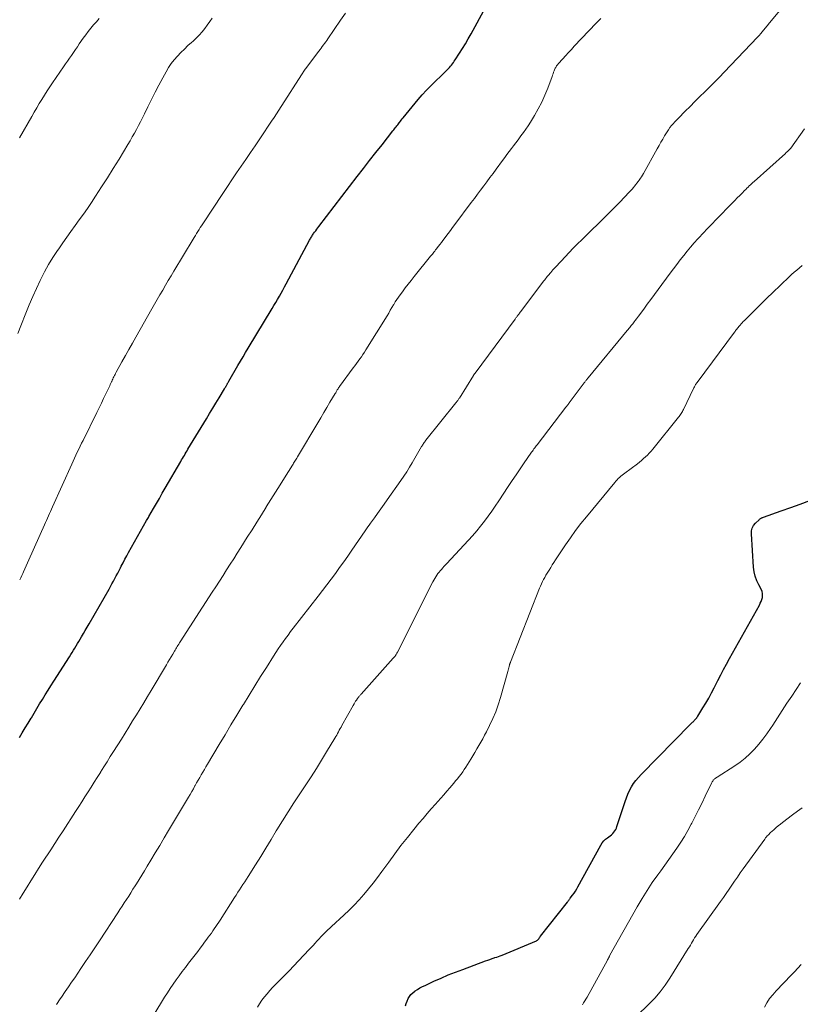
# Model space of a CAD drawing. Units: feet. Extents: x 2035000 to 2040000, y 555000 to 560000.
# Drawn here: x 2036018 to 2036158, y 557128 to 557304 of the extents above; entities that cross this region are included whole.
import ezdxf

# ---------------------------------------------------------------- set-up
doc = ezdxf.new("R2010")
doc.units = ezdxf.units.FT
doc.header["$LTSCALE"] = 100
doc.header["$MEASUREMENT"] = 0
doc.layers.add('CONTOUR INDEX', color=32, linetype='Continuous', lineweight=25)
doc.layers.add('CONTOUR INTERMEDIATE', color=40, linetype='Continuous', lineweight=15)

msp = doc.modelspace()

# ---------------------------------------------------------------- linework, layer by layer
at = {"layer": 'CONTOUR INDEX', "flags": 128}
for points, elevation in [([(2036018.34, 557175.59), (2036018.86, 557176.46), (2036019.39, 557177.32), (2036019.91, 557178.19), (2036020.43, 557179.06), (2036020.49, 557179.15), (2036020.98, 557179.97), (2036021.47, 557180.79), (2036021.97, 557181.61), (2036022.47, 557182.43), (2036022.97, 557183.24), (2036023.48, 557184.05), (2036023.99, 557184.86), (2036024.5, 557185.67), (2036027.29, 557190.05), (2036027.54, 557190.44), (2036027.79, 557190.83), (2036028.03, 557191.22), (2036028.27, 557191.61), (2036028.51, 557192.01), (2036028.75, 557192.4), (2036028.98, 557192.8), (2036029.22, 557193.2), (2036029.44, 557193.59), (2036029.79, 557194.18), (2036030.13, 557194.77), (2036030.47, 557195.37), (2036030.82, 557195.96), (2036034.38, 557202.12), (2036034.65, 557202.59), (2036034.91, 557203.07), (2036035.17, 557203.55), (2036035.43, 557204.03), (2036035.68, 557204.52), (2036035.93, 557205), (2036036.18, 557205.49), (2036036.43, 557205.97), (2036036.57, 557206.25), (2036036.89, 557206.87), (2036037.22, 557207.48), (2036037.55, 557208.1), (2036037.89, 557208.71), (2036041.11, 557214.4), (2036041.21, 557214.58), (2036041.31, 557214.76), (2036041.42, 557214.94), (2036041.52, 557215.12), (2036042.35, 557216.56), (2036042.87, 557217.47), (2036043.39, 557218.37), (2036043.91, 557219.27), (2036044.44, 557220.17), (2036047.21, 557224.95), (2036047.37, 557225.23), (2036047.53, 557225.5), (2036047.7, 557225.78), (2036047.86, 557226.05), (2036048.02, 557226.33), (2036048.18, 557226.6), (2036048.35, 557226.87), (2036048.51, 557227.15), (2036051.81, 557232.61), (2036052.37, 557233.55), (2036052.93, 557234.48), (2036053.5, 557235.41), (2036054.06, 557236.34), (2036055.02, 557237.94), (2036055.1, 557238.07), (2036055.18, 557238.2), (2036055.26, 557238.34), (2036055.34, 557238.47), (2036055.38, 557238.54), (2036055.43, 557238.64), (2036055.49, 557238.73), (2036055.54, 557238.83), (2036055.6, 557238.92), (2036055.65, 557239.02), (2036055.7, 557239.11), (2036055.76, 557239.21), (2036055.81, 557239.3), (2036057.43, 557242.11), (2036057.89, 557242.9), (2036058.35, 557243.68), (2036058.81, 557244.46), (2036059.28, 557245.23), (2036063.56, 557252.3), (2036063.89, 557252.84), (2036064.22, 557253.39), (2036064.54, 557253.94), (2036064.86, 557254.5), (2036065.18, 557255.05), (2036065.49, 557255.61), (2036065.8, 557256.17), (2036066.1, 557256.73), (2036070.27, 557264.55), (2036070.36, 557264.7), (2036070.44, 557264.85), (2036070.53, 557265), (2036070.61, 557265.15), (2036070.7, 557265.3), (2036070.8, 557265.45), (2036070.89, 557265.59), (2036070.99, 557265.74), (2036071.16, 557265.97), (2036071.35, 557266.23), (2036071.53, 557266.49), (2036071.72, 557266.74), (2036071.92, 557267), (2036078.79, 557275.92), (2036079.89, 557277.35), (2036081, 557278.77), (2036082.11, 557280.18), (2036083.22, 557281.6), (2036085.17, 557284.06), (2036085.31, 557284.24), (2036085.45, 557284.42), (2036085.59, 557284.61), (2036085.74, 557284.79), (2036085.88, 557284.97), (2036086.02, 557285.15), (2036086.16, 557285.33), (2036086.29, 557285.52), (2036086.34, 557285.58), (2036086.5, 557285.8), (2036086.67, 557286.01), (2036086.84, 557286.22), (2036087.01, 557286.43), (2036089.7, 557289.7), (2036090.42, 557290.54), (2036091.16, 557291.36), (2036091.93, 557292.15), (2036092.72, 557292.92), (2036093.84, 557293.99), (2036094.08, 557294.22), (2036094.32, 557294.45), (2036094.56, 557294.68), (2036094.8, 557294.92), (2036094.86, 557294.98), (2036095.06, 557295.19), (2036095.26, 557295.4), (2036095.45, 557295.62), (2036095.63, 557295.84), (2036095.81, 557296.07), (2036095.98, 557296.31), (2036096.15, 557296.54), (2036096.31, 557296.78), (2036097.09, 557297.97), (2036097.62, 557298.81), (2036098.15, 557299.66), (2036098.65, 557300.53), (2036099.14, 557301.4), (2036103.95, 557310.22)], 840), ([(2036087.4, 557127.64), (2036087.52, 557128.08), (2036087.69, 557128.5), (2036087.88, 557128.92), (2036088.12, 557129.3), (2036088.39, 557129.66), (2036088.71, 557129.97), (2036089.07, 557130.25), (2036089.15, 557130.3), (2036089.57, 557130.58), (2036090.01, 557130.83), (2036090.45, 557131.07), (2036090.91, 557131.29), (2036092.51, 557132.03), (2036093.79, 557132.6), (2036095.06, 557133.15), (2036096.36, 557133.67), (2036097.66, 557134.16), (2036101.75, 557135.67), (2036102.13, 557135.81), (2036102.52, 557135.95), (2036102.9, 557136.08), (2036103.29, 557136.21), (2036103.42, 557136.25), (2036103.74, 557136.36), (2036104.06, 557136.47), (2036104.38, 557136.6), (2036104.69, 557136.72), (2036110.85, 557139.26), (2036110.94, 557139.31), (2036111.03, 557139.37), (2036111.11, 557139.44), (2036111.18, 557139.52), (2036111.21, 557139.57), (2036111.26, 557139.63), (2036111.31, 557139.7), (2036111.35, 557139.76), (2036111.39, 557139.83), (2036111.43, 557139.9), (2036111.48, 557139.96), (2036111.52, 557140.03), (2036111.57, 557140.09), (2036116.39, 557146.2), (2036116.45, 557146.29), (2036116.52, 557146.37), (2036116.58, 557146.45), (2036116.65, 557146.53), (2036116.71, 557146.61), (2036116.78, 557146.69), (2036116.84, 557146.77), (2036116.9, 557146.86), (2036117.31, 557147.41), (2036117.57, 557147.78), (2036117.82, 557148.15), (2036118.05, 557148.53), (2036118.27, 557148.92), (2036122.36, 557156.39), (2036122.61, 557156.76), (2036122.88, 557157.11), (2036123.2, 557157.41), (2036123.56, 557157.69), (2036123.81, 557157.86), (2036124.05, 557158.04), (2036124.28, 557158.23), (2036124.49, 557158.44), (2036124.69, 557158.66), (2036124.86, 557158.91), (2036125.02, 557159.16), (2036125.15, 557159.43), (2036125.25, 557159.71), (2036126.69, 557164.17), (2036126.93, 557164.84), (2036127.2, 557165.5), (2036127.51, 557166.14), (2036127.84, 557166.77), (2036128.22, 557167.37), (2036128.63, 557167.95), (2036129.08, 557168.49), (2036129.56, 557169.02), (2036138.43, 557178.01), (2036138.53, 557178.12), (2036138.64, 557178.22), (2036138.75, 557178.33), (2036138.86, 557178.43), (2036138.97, 557178.54), (2036139.08, 557178.65), (2036139.18, 557178.76), (2036139.28, 557178.87), (2036139.3, 557178.89), (2036139.41, 557179.02), (2036139.52, 557179.15), (2036139.61, 557179.28), (2036139.7, 557179.42), (2036140.63, 557180.89), (2036141.17, 557181.78), (2036141.69, 557182.67), (2036142.18, 557183.58), (2036142.66, 557184.5), (2036143.32, 557185.83), (2036143.81, 557186.81), (2036144.32, 557187.78), (2036144.83, 557188.75), (2036145.36, 557189.71), (2036150.72, 557199.29), (2036150.89, 557199.62), (2036151.04, 557199.95), (2036151.16, 557200.3), (2036151.26, 557200.66), (2036151.31, 557201.01), (2036151.31, 557201.36), (2036151.22, 557201.7), (2036151.09, 557202.03), (2036150.62, 557202.88), (2036150.27, 557203.65), (2036149.98, 557204.44), (2036149.8, 557205.26), (2036149.69, 557206.09), (2036149.3, 557212), (2036149.34, 557212.54), (2036149.46, 557213.04), (2036149.7, 557213.5), (2036150.03, 557213.92), (2036150.68, 557214.55), (2036150.76, 557214.63), (2036150.85, 557214.7), (2036150.94, 557214.76), (2036151.04, 557214.82), (2036151.14, 557214.87), (2036151.24, 557214.92), (2036151.34, 557214.96), (2036151.44, 557215), (2036154.64, 557216.13), (2036156.34, 557216.74), (2036158.04, 557217.36), (2036159.73, 557218)], 860)]:
    msp.add_lwpolyline(points, dxfattribs=dict(at, elevation=elevation))
at = {"layer": 'CONTOUR INTERMEDIATE', "flags": 128}
for points, elevation in [([(2036018.4, 557203.79), (2036018.6, 557204.18), (2036018.79, 557204.56), (2036018.97, 557204.95), (2036019.1, 557205.23), (2036019.34, 557205.76), (2036019.58, 557206.3), (2036019.82, 557206.83), (2036020.06, 557207.36), (2036022.82, 557213.63), (2036023, 557214.04), (2036023.17, 557214.44), (2036023.35, 557214.84), (2036023.53, 557215.24), (2036023.71, 557215.64), (2036023.89, 557216.04), (2036024.07, 557216.44), (2036024.25, 557216.84), (2036027.72, 557224.5), (2036027.96, 557225.03), (2036028.21, 557225.57), (2036028.45, 557226.1), (2036028.7, 557226.63), (2036028.96, 557227.16), (2036029.21, 557227.68), (2036029.47, 557228.21), (2036029.73, 557228.74), (2036032.19, 557233.71), (2036032.6, 557234.54), (2036033.01, 557235.37), (2036033.41, 557236.21), (2036033.81, 557237.04), (2036034.38, 557238.23), (2036034.5, 557238.47), (2036034.61, 557238.71), (2036034.72, 557238.95), (2036034.83, 557239.2), (2036034.86, 557239.27), (2036034.96, 557239.48), (2036035.06, 557239.69), (2036035.15, 557239.9), (2036035.25, 557240.1), (2036035.35, 557240.31), (2036035.46, 557240.52), (2036035.57, 557240.72), (2036035.68, 557240.92), (2036036.7, 557242.78), (2036037.32, 557243.89), (2036037.94, 557245), (2036038.56, 557246.11), (2036039.19, 557247.22), (2036042.04, 557252.24), (2036042.53, 557253.09), (2036043.01, 557253.94), (2036043.5, 557254.78), (2036044, 557255.62), (2036044.49, 557256.46), (2036044.99, 557257.3), (2036045.49, 557258.14), (2036045.99, 557258.98), (2036049.41, 557264.69), (2036049.62, 557265.04), (2036049.83, 557265.39), (2036050.05, 557265.74), (2036050.26, 557266.09), (2036050.48, 557266.43), (2036050.69, 557266.78), (2036050.92, 557267.12), (2036051.14, 557267.46), (2036054.73, 557272.87), (2036055.55, 557274.1), (2036056.37, 557275.33), (2036057.2, 557276.55), (2036058.04, 557277.76), (2036058.87, 557278.98), (2036059.7, 557280.2), (2036060.53, 557281.43), (2036061.36, 557282.65), (2036063.59, 557285.99), (2036063.81, 557286.31), (2036064.02, 557286.64), (2036064.24, 557286.97), (2036064.45, 557287.29), (2036064.66, 557287.62), (2036064.87, 557287.95), (2036065.08, 557288.28), (2036065.29, 557288.61), (2036068.81, 557294.1), (2036068.92, 557294.27), (2036069.03, 557294.44), (2036069.14, 557294.6), (2036069.26, 557294.76), (2036069.37, 557294.93), (2036069.49, 557295.09), (2036069.61, 557295.25), (2036069.73, 557295.41), (2036071.93, 557298.33), (2036072.13, 557298.61), (2036072.34, 557298.88), (2036072.54, 557299.15), (2036072.74, 557299.43), (2036072.94, 557299.7), (2036073.14, 557299.98), (2036073.33, 557300.25), (2036073.53, 557300.53), (2036075.82, 557303.84), (2036076.7, 557305.1)], 836), ([(2036025, 557127.9), (2036025.21, 557128.22), (2036025.43, 557128.54), (2036025.65, 557128.86), (2036025.86, 557129.18), (2036026.55, 557130.19), (2036027.12, 557131.01), (2036027.68, 557131.84), (2036028.24, 557132.66), (2036028.8, 557133.49), (2036029.35, 557134.3), (2036030.18, 557135.54), (2036031.01, 557136.77), (2036031.83, 557138.01), (2036032.65, 557139.25), (2036035.94, 557144.24), (2036036.33, 557144.84), (2036036.73, 557145.45), (2036037.12, 557146.05), (2036037.51, 557146.65), (2036037.9, 557147.26), (2036038.29, 557147.86), (2036038.67, 557148.47), (2036039.05, 557149.08), (2036039.27, 557149.43), (2036039.76, 557150.22), (2036040.25, 557151.01), (2036040.73, 557151.8), (2036041.21, 557152.6), (2036041.85, 557153.67), (2036042.65, 557155), (2036043.45, 557156.33), (2036044.24, 557157.67), (2036045.04, 557159), (2036048.58, 557164.94), (2036048.88, 557165.44), (2036049.17, 557165.95), (2036049.47, 557166.46), (2036049.76, 557166.96), (2036049.78, 557167.01), (2036050.06, 557167.5), (2036050.33, 557167.98), (2036050.61, 557168.46), (2036050.88, 557168.95), (2036051.16, 557169.43), (2036051.44, 557169.91), (2036051.72, 557170.39), (2036052, 557170.87), (2036054.09, 557174.37), (2036055.14, 557176.12), (2036056.19, 557177.87), (2036057.25, 557179.62), (2036058.32, 557181.37), (2036058.42, 557181.52), (2036059.44, 557183.18), (2036060.47, 557184.84), (2036061.5, 557186.5), (2036062.54, 557188.15), (2036063.81, 557190.16), (2036064.22, 557190.8), (2036064.64, 557191.44), (2036065.07, 557192.07), (2036065.51, 557192.7), (2036065.95, 557193.32), (2036066.4, 557193.93), (2036066.86, 557194.54), (2036067.33, 557195.15), (2036071.81, 557200.91), (2036072.59, 557201.91), (2036073.36, 557202.92), (2036074.12, 557203.94), (2036074.87, 557204.96), (2036075.62, 557205.99), (2036076.36, 557207.02), (2036077.09, 557208.06), (2036077.81, 557209.1), (2036080.21, 557212.57), (2036080.45, 557212.92), (2036080.69, 557213.26), (2036080.94, 557213.6), (2036081.18, 557213.94), (2036081.85, 557214.88), (2036082.43, 557215.69), (2036083.01, 557216.5), (2036083.58, 557217.31), (2036084.16, 557218.13), (2036086.59, 557221.59), (2036087.11, 557222.36), (2036087.63, 557223.14), (2036088.12, 557223.93), (2036088.6, 557224.73), (2036090.29, 557227.62), (2036090.38, 557227.77), (2036090.47, 557227.91), (2036090.56, 557228.06), (2036090.65, 557228.2), (2036090.75, 557228.35), (2036090.85, 557228.49), (2036090.95, 557228.62), (2036091.06, 557228.76), (2036096.45, 557235.46), (2036096.53, 557235.57), (2036096.61, 557235.67), (2036096.69, 557235.77), (2036096.76, 557235.88), (2036096.84, 557235.98), (2036096.91, 557236.09), (2036096.98, 557236.2), (2036097.05, 557236.31), (2036099.57, 557240.33), (2036099.61, 557240.39), (2036099.64, 557240.45), (2036099.68, 557240.5), (2036099.71, 557240.56), (2036099.75, 557240.61), (2036099.79, 557240.66), (2036099.83, 557240.72), (2036099.86, 557240.77), (2036107.01, 557250.41), (2036107.09, 557250.52), (2036107.17, 557250.62), (2036107.25, 557250.73), (2036107.33, 557250.84), (2036107.42, 557250.95), (2036107.5, 557251.06), (2036107.58, 557251.16), (2036107.66, 557251.27), (2036107.73, 557251.36), (2036107.84, 557251.51), (2036107.96, 557251.66), (2036108.07, 557251.81), (2036108.19, 557251.96), (2036112.18, 557257.27), (2036112.33, 557257.46), (2036112.48, 557257.65), (2036112.63, 557257.84), (2036112.78, 557258.03), (2036112.94, 557258.21), (2036113.1, 557258.4), (2036113.26, 557258.58), (2036113.42, 557258.77), (2036113.8, 557259.21), (2036114.16, 557259.61), (2036114.52, 557260.01), (2036114.88, 557260.41), (2036115.24, 557260.8), (2036115.96, 557261.57), (2036116.69, 557262.35), (2036117.43, 557263.11), (2036118.18, 557263.87), (2036118.94, 557264.62), (2036123.64, 557269.2), (2036124.38, 557269.93), (2036125.11, 557270.66), (2036125.83, 557271.41), (2036126.55, 557272.16), (2036127.5, 557273.17), (2036127.73, 557273.42), (2036127.96, 557273.68), (2036128.19, 557273.94), (2036128.41, 557274.2), (2036128.62, 557274.47), (2036128.83, 557274.74), (2036129.04, 557275.01), (2036129.24, 557275.29), (2036129.45, 557275.59), (2036129.64, 557275.88), (2036129.83, 557276.18), (2036130, 557276.48), (2036132.45, 557280.88), (2036132.78, 557281.45), (2036133.1, 557282.03), (2036133.43, 557282.6), (2036133.76, 557283.17), (2036133.96, 557283.52), (2036134.2, 557283.91), (2036134.45, 557284.29), (2036134.72, 557284.65), (2036135.01, 557285.01), (2036135.31, 557285.36), (2036135.62, 557285.7), (2036135.93, 557286.03), (2036136.25, 557286.36), (2036137.45, 557287.58), (2036138.32, 557288.46), (2036139.2, 557289.33), (2036140.08, 557290.2), (2036140.96, 557291.06), (2036141.84, 557291.93), (2036142.71, 557292.8), (2036143.58, 557293.68), (2036144.43, 557294.57), (2036150.38, 557300.81), (2036150.56, 557301), (2036150.74, 557301.2), (2036150.91, 557301.4), (2036151.08, 557301.6), (2036151.11, 557301.64), (2036151.26, 557301.82), (2036151.41, 557302), (2036151.56, 557302.18), (2036151.71, 557302.36), (2036151.85, 557302.54), (2036152, 557302.72), (2036152.15, 557302.9), (2036152.3, 557303.08), (2036154.64, 557305.89)], 848), ([(2036018.08, 557247.82), (2036018.61, 557249.21), (2036019.51, 557251.51), (2036020.11, 557252.98), (2036020.73, 557254.45), (2036021.39, 557255.9), (2036022.07, 557257.35), (2036022.18, 557257.55), (2036022.85, 557258.87), (2036023.57, 557260.16), (2036024.33, 557261.42), (2036025.14, 557262.66), (2036025.38, 557263.01), (2036026.1, 557264.05), (2036026.83, 557265.09), (2036027.57, 557266.11), (2036028.32, 557267.13), (2036029.07, 557268.14), (2036029.81, 557269.17), (2036030.53, 557270.21), (2036031.23, 557271.26), (2036031.99, 557272.41), (2036033.06, 557274.05), (2036034.11, 557275.7), (2036035.15, 557277.36), (2036036.17, 557279.03), (2036037.75, 557281.66), (2036038.14, 557282.32), (2036038.53, 557282.99), (2036038.92, 557283.67), (2036039.29, 557284.35), (2036039.66, 557285.03), (2036040.02, 557285.72), (2036040.37, 557286.41), (2036040.71, 557287.1), (2036041.32, 557288.35), (2036041.97, 557289.66), (2036042.64, 557290.97), (2036043.32, 557292.27), (2036044.01, 557293.57), (2036044.59, 557294.63), (2036045.03, 557295.38), (2036045.52, 557296.11), (2036046.05, 557296.79), (2036046.63, 557297.46), (2036047.24, 557298.09), (2036047.86, 557298.71), (2036048.5, 557299.31), (2036049.15, 557299.9), (2036049.43, 557300.13), (2036049.99, 557300.65), (2036050.53, 557301.19), (2036051.03, 557301.77), (2036051.5, 557302.37), (2036051.96, 557302.98), (2036052.41, 557303.61), (2036052.85, 557304.24)], 832), ([(2036018.34, 557146.69), (2036019.02, 557147.8), (2036019.71, 557148.9), (2036020.4, 557150), (2036021.09, 557151.1), (2036021.79, 557152.2), (2036022.49, 557153.3), (2036023.2, 557154.39), (2036023.24, 557154.44), (2036023.97, 557155.55), (2036024.7, 557156.67), (2036025.42, 557157.79), (2036026.15, 557158.91), (2036028.4, 557162.39), (2036028.96, 557163.26), (2036029.52, 557164.13), (2036030.07, 557165), (2036030.63, 557165.87), (2036031.18, 557166.74), (2036031.73, 557167.62), (2036032.28, 557168.49), (2036032.83, 557169.36), (2036032.88, 557169.44), (2036033.46, 557170.36), (2036034.03, 557171.27), (2036034.61, 557172.19), (2036035.19, 557173.1), (2036036.59, 557175.33), (2036037.27, 557176.41), (2036037.94, 557177.49), (2036038.61, 557178.57), (2036039.28, 557179.66), (2036039.94, 557180.74), (2036040.6, 557181.83), (2036041.26, 557182.92), (2036041.91, 557184.01), (2036044.65, 557188.62), (2036044.93, 557189.1), (2036045.21, 557189.57), (2036045.49, 557190.04), (2036045.77, 557190.51), (2036046.07, 557191.02), (2036046.2, 557191.24), (2036046.33, 557191.45), (2036046.46, 557191.66), (2036046.59, 557191.88), (2036046.72, 557192.09), (2036046.86, 557192.3), (2036046.99, 557192.51), (2036047.13, 557192.72), (2036052.85, 557201.58), (2036053.5, 557202.58), (2036054.14, 557203.58), (2036054.78, 557204.58), (2036055.42, 557205.58), (2036056.06, 557206.58), (2036056.7, 557207.58), (2036057.33, 557208.58), (2036057.96, 557209.59), (2036059.12, 557211.43), (2036059.96, 557212.77), (2036060.8, 557214.11), (2036061.64, 557215.45), (2036062.48, 557216.79), (2036062.52, 557216.86), (2036063.34, 557218.16), (2036064.15, 557219.46), (2036064.97, 557220.76), (2036065.78, 557222.06), (2036067.18, 557224.3), (2036067.3, 557224.48), (2036067.41, 557224.66), (2036067.53, 557224.85), (2036067.64, 557225.03), (2036067.75, 557225.21), (2036067.87, 557225.4), (2036067.98, 557225.58), (2036068.09, 557225.77), (2036071.71, 557231.86), (2036072.26, 557232.78), (2036072.81, 557233.7), (2036073.36, 557234.62), (2036073.91, 557235.55), (2036074.85, 557237.13), (2036074.93, 557237.26), (2036075.01, 557237.39), (2036075.08, 557237.52), (2036075.16, 557237.65), (2036075.22, 557237.76), (2036075.27, 557237.83), (2036075.32, 557237.91), (2036075.36, 557237.98), (2036075.41, 557238.06), (2036075.46, 557238.13), (2036075.51, 557238.2), (2036075.56, 557238.28), (2036075.62, 557238.35), (2036078.08, 557241.69), (2036078.37, 557242.09), (2036078.66, 557242.49), (2036078.96, 557242.89), (2036079.25, 557243.3), (2036079.53, 557243.7), (2036079.81, 557244.11), (2036080.09, 557244.53), (2036080.35, 557244.94), (2036084.11, 557251.03), (2036084.41, 557251.51), (2036084.7, 557251.99), (2036084.99, 557252.47), (2036085.27, 557252.96), (2036085.32, 557253.03), (2036085.58, 557253.48), (2036085.86, 557253.92), (2036086.16, 557254.35), (2036086.46, 557254.77), (2036086.86, 557255.31), (2036087.37, 557255.99), (2036087.89, 557256.67), (2036088.42, 557257.35), (2036088.96, 557258.02), (2036091.92, 557261.68), (2036092.07, 557261.86), (2036092.22, 557262.04), (2036092.36, 557262.23), (2036092.51, 557262.41), (2036092.65, 557262.59), (2036092.8, 557262.78), (2036092.94, 557262.96), (2036093.08, 557263.15), (2036093.31, 557263.45), (2036093.57, 557263.78), (2036093.83, 557264.12), (2036094.08, 557264.46), (2036094.34, 557264.79), (2036094.64, 557265.2), (2036095.04, 557265.74), (2036095.45, 557266.27), (2036095.85, 557266.81), (2036096.26, 557267.35), (2036099.18, 557271.25), (2036099.74, 557272), (2036100.3, 557272.74), (2036100.86, 557273.49), (2036101.41, 557274.24), (2036101.97, 557274.99), (2036102.53, 557275.73), (2036103.08, 557276.48), (2036103.64, 557277.23), (2036104.79, 557278.77), (2036105.18, 557279.3), (2036105.57, 557279.83), (2036105.97, 557280.37), (2036106.36, 557280.9), (2036106.75, 557281.43), (2036107.15, 557281.96), (2036107.55, 557282.49), (2036107.95, 557283.02), (2036108.06, 557283.16), (2036108.5, 557283.76), (2036108.94, 557284.37), (2036109.35, 557285), (2036109.76, 557285.63), (2036110.49, 557286.81), (2036111.18, 557288), (2036111.81, 557289.2), (2036112.37, 557290.45), (2036112.87, 557291.72), (2036113.63, 557293.79), (2036113.72, 557294.04), (2036113.82, 557294.29), (2036113.91, 557294.55), (2036114, 557294.8), (2036114.08, 557295.01), (2036114.14, 557295.15), (2036114.21, 557295.29), (2036114.29, 557295.42), (2036114.37, 557295.55), (2036114.46, 557295.68), (2036114.55, 557295.8), (2036114.65, 557295.92), (2036114.75, 557296.04), (2036115.55, 557296.95), (2036116.06, 557297.52), (2036116.57, 557298.08), (2036117.09, 557298.64), (2036117.61, 557299.2), (2036121.54, 557303.32), (2036122.34, 557304.18)], 844), ([(2036018.37, 557282.86), (2036020.57, 557286.66), (2036021.01, 557287.43), (2036021.46, 557288.19), (2036021.91, 557288.95), (2036022.36, 557289.71), (2036022.82, 557290.47), (2036023.3, 557291.21), (2036023.78, 557291.95), (2036024.28, 557292.68), (2036026.25, 557295.53), (2036026.6, 557296.05), (2036026.96, 557296.56), (2036027.31, 557297.07), (2036027.66, 557297.58), (2036028.01, 557298.1), (2036028.37, 557298.61), (2036028.72, 557299.12), (2036029.07, 557299.63), (2036029.78, 557300.66), (2036030.21, 557301.27), (2036030.67, 557301.87), (2036031.14, 557302.45), (2036031.63, 557303.02), (2036032.13, 557303.58), (2036032.64, 557304.14)], 828), ([(2036042.37, 557126.04), (2036044.33, 557129.18), (2036044.83, 557129.96), (2036045.34, 557130.74), (2036045.86, 557131.5), (2036046.4, 557132.26), (2036046.94, 557133.01), (2036047.49, 557133.76), (2036048.05, 557134.51), (2036048.61, 557135.25), (2036050.25, 557137.38), (2036050.67, 557137.92), (2036051.08, 557138.46), (2036051.48, 557139), (2036051.89, 557139.55), (2036052.14, 557139.89), (2036052.41, 557140.27), (2036052.69, 557140.64), (2036052.95, 557141.03), (2036053.22, 557141.41), (2036053.48, 557141.8), (2036053.74, 557142.18), (2036054, 557142.57), (2036054.25, 557142.97), (2036056.8, 557146.98), (2036057.11, 557147.45), (2036057.41, 557147.93), (2036057.72, 557148.4), (2036058.03, 557148.87), (2036058.34, 557149.34), (2036058.65, 557149.81), (2036058.96, 557150.28), (2036059.26, 557150.76), (2036060.56, 557152.82), (2036061.51, 557154.33), (2036062.45, 557155.85), (2036063.38, 557157.37), (2036064.31, 557158.9), (2036064.43, 557159.11), (2036065.42, 557160.73), (2036066.42, 557162.35), (2036067.45, 557163.95), (2036068.5, 557165.54), (2036069.56, 557167.13), (2036070.52, 557168.6), (2036071.47, 557170.07), (2036072.4, 557171.56), (2036073.31, 557173.05), (2036074.78, 557175.5), (2036074.94, 557175.78), (2036075.11, 557176.06), (2036075.26, 557176.35), (2036075.42, 557176.63), (2036075.57, 557176.92), (2036075.73, 557177.21), (2036075.89, 557177.49), (2036076.05, 557177.78), (2036078.07, 557181.36), (2036078.21, 557181.61), (2036078.35, 557181.85), (2036078.5, 557182.08), (2036078.65, 557182.31), (2036078.81, 557182.56), (2036078.89, 557182.67), (2036078.97, 557182.77), (2036079.05, 557182.88), (2036079.13, 557182.99), (2036079.22, 557183.09), (2036079.3, 557183.19), (2036079.39, 557183.29), (2036079.48, 557183.39), (2036085.24, 557189.79), (2036085.35, 557189.91), (2036085.45, 557190.04), (2036085.55, 557190.17), (2036085.64, 557190.3), (2036085.73, 557190.43), (2036085.81, 557190.57), (2036085.89, 557190.71), (2036085.97, 557190.85), (2036092.33, 557203.45), (2036092.49, 557203.75), (2036092.66, 557204.05), (2036092.83, 557204.34), (2036093.02, 557204.63), (2036093.04, 557204.65), (2036093.23, 557204.92), (2036093.42, 557205.18), (2036093.64, 557205.43), (2036093.85, 557205.68), (2036094.08, 557205.92), (2036094.3, 557206.16), (2036094.53, 557206.4), (2036094.75, 557206.64), (2036098.68, 557210.87), (2036099.42, 557211.69), (2036100.15, 557212.54), (2036100.85, 557213.4), (2036101.54, 557214.28), (2036102.2, 557215.17), (2036102.85, 557216.07), (2036103.48, 557216.99), (2036104.1, 557217.91), (2036105.79, 557220.47), (2036106.5, 557221.54), (2036107.21, 557222.6), (2036107.93, 557223.66), (2036108.65, 557224.71), (2036109.84, 557226.43), (2036109.97, 557226.62), (2036110.11, 557226.81), (2036110.25, 557227.01), (2036110.39, 557227.2), (2036110.53, 557227.39), (2036110.67, 557227.58), (2036110.81, 557227.76), (2036110.95, 557227.95), (2036116.1, 557234.65), (2036116.18, 557234.75), (2036116.25, 557234.86), (2036116.33, 557234.96), (2036116.41, 557235.06), (2036116.49, 557235.16), (2036116.57, 557235.26), (2036116.65, 557235.36), (2036116.72, 557235.47), (2036119.4, 557239.04), (2036119.48, 557239.15), (2036119.56, 557239.26), (2036119.64, 557239.37), (2036119.73, 557239.47), (2036119.81, 557239.58), (2036119.9, 557239.69), (2036119.98, 557239.8), (2036120.07, 557239.9), (2036127.1, 557248.41), (2036127.24, 557248.58), (2036127.38, 557248.74), (2036127.52, 557248.91), (2036127.66, 557249.08), (2036127.8, 557249.25), (2036127.93, 557249.42), (2036128.07, 557249.6), (2036128.2, 557249.77), (2036128.33, 557249.93), (2036128.53, 557250.19), (2036128.73, 557250.45), (2036128.92, 557250.71), (2036129.12, 557250.97), (2036130.03, 557252.19), (2036130.67, 557253.07), (2036131.32, 557253.94), (2036131.97, 557254.81), (2036132.62, 557255.69), (2036134.79, 557258.63), (2036135.38, 557259.42), (2036135.98, 557260.21), (2036136.58, 557261), (2036137.18, 557261.78), (2036137.8, 557262.55), (2036138.43, 557263.31), (2036139.08, 557264.06), (2036139.74, 557264.79), (2036139.91, 557264.98), (2036140.67, 557265.8), (2036141.44, 557266.61), (2036142.21, 557267.42), (2036142.99, 557268.22), (2036145.91, 557271.2), (2036146.34, 557271.64), (2036146.77, 557272.08), (2036147.2, 557272.51), (2036147.63, 557272.95), (2036148.08, 557273.41), (2036148.28, 557273.61), (2036148.49, 557273.82), (2036148.7, 557274.03), (2036148.91, 557274.23), (2036149.13, 557274.43), (2036149.34, 557274.63), (2036149.56, 557274.83), (2036149.77, 557275.03), (2036155.37, 557280.05), (2036155.47, 557280.15), (2036155.58, 557280.24), (2036155.69, 557280.34), (2036155.8, 557280.43), (2036155.9, 557280.51), (2036155.96, 557280.56), (2036156.02, 557280.62), (2036156.08, 557280.68), (2036156.13, 557280.74), (2036156.19, 557280.8), (2036156.24, 557280.86), (2036156.29, 557280.92), (2036156.34, 557280.99), (2036158.78, 557284.43)], 852), ([(2036060.92, 557127.38), (2036061.31, 557128.02), (2036061.73, 557128.63), (2036062.18, 557129.23), (2036062.66, 557129.81), (2036063.15, 557130.38), (2036063.65, 557130.93), (2036064.18, 557131.47), (2036064.85, 557132.15), (2036065.72, 557133.03), (2036066.58, 557133.91), (2036067.44, 557134.79), (2036068.29, 557135.68), (2036070.18, 557137.68), (2036070.53, 557138.06), (2036070.88, 557138.44), (2036071.24, 557138.82), (2036071.58, 557139.2), (2036071.68, 557139.31), (2036071.98, 557139.64), (2036072.29, 557139.96), (2036072.59, 557140.28), (2036072.9, 557140.6), (2036073.22, 557140.91), (2036073.54, 557141.22), (2036073.86, 557141.52), (2036074.18, 557141.83), (2036076.38, 557143.86), (2036077.32, 557144.75), (2036078.23, 557145.66), (2036079.11, 557146.61), (2036079.97, 557147.57), (2036080.8, 557148.56), (2036081.61, 557149.57), (2036082.39, 557150.59), (2036083.16, 557151.63), (2036084.41, 557153.35), (2036085.5, 557154.84), (2036086.61, 557156.3), (2036087.76, 557157.75), (2036088.92, 557159.18), (2036089.83, 557160.28), (2036090.56, 557161.15), (2036091.29, 557162), (2036092.03, 557162.85), (2036092.77, 557163.7), (2036093.19, 557164.17), (2036093.73, 557164.77), (2036094.27, 557165.38), (2036094.81, 557165.99), (2036095.34, 557166.6), (2036095.72, 557167.05), (2036096.06, 557167.44), (2036096.39, 557167.84), (2036096.71, 557168.24), (2036097.04, 557168.65), (2036097.35, 557169.06), (2036097.65, 557169.47), (2036097.94, 557169.9), (2036098.22, 557170.33), (2036099.11, 557171.76), (2036099.48, 557172.36), (2036099.84, 557172.96), (2036100.2, 557173.57), (2036100.56, 557174.17), (2036100.9, 557174.78), (2036101.24, 557175.4), (2036101.57, 557176.02), (2036101.89, 557176.65), (2036102.46, 557177.78), (2036103.03, 557178.99), (2036103.55, 557180.22), (2036104, 557181.48), (2036104.4, 557182.76), (2036105.72, 557187.44), (2036105.78, 557187.66), (2036105.83, 557187.87), (2036105.89, 557188.08), (2036105.95, 557188.29), (2036106.03, 557188.59), (2036106.05, 557188.65), (2036106.07, 557188.72), (2036106.09, 557188.78), (2036106.11, 557188.84), (2036106.14, 557188.9), (2036106.16, 557188.96), (2036106.18, 557189.02), (2036106.2, 557189.08), (2036111.39, 557202.29), (2036111.56, 557202.69), (2036111.73, 557203.09), (2036111.92, 557203.48), (2036112.12, 557203.87), (2036112.33, 557204.25), (2036112.54, 557204.63), (2036112.76, 557205), (2036112.99, 557205.38), (2036113.1, 557205.56), (2036113.39, 557206.02), (2036113.67, 557206.47), (2036113.97, 557206.93), (2036114.27, 557207.38), (2036116.04, 557210.04), (2036116.94, 557211.33), (2036117.85, 557212.6), (2036118.81, 557213.85), (2036119.79, 557215.08), (2036124.87, 557221.23), (2036125.07, 557221.46), (2036125.27, 557221.68), (2036125.48, 557221.9), (2036125.7, 557222.11), (2036125.92, 557222.31), (2036126.15, 557222.51), (2036126.39, 557222.7), (2036126.63, 557222.88), (2036128.91, 557224.57), (2036129.28, 557224.86), (2036129.65, 557225.15), (2036130.01, 557225.47), (2036130.36, 557225.79), (2036130.69, 557226.12), (2036131.02, 557226.46), (2036131.34, 557226.82), (2036131.64, 557227.18), (2036136.25, 557232.87), (2036136.38, 557233.03), (2036136.5, 557233.2), (2036136.62, 557233.37), (2036136.74, 557233.54), (2036136.84, 557233.71), (2036136.95, 557233.89), (2036137.04, 557234.07), (2036137.14, 557234.26), (2036138.95, 557238.02), (2036139.02, 557238.16), (2036139.09, 557238.29), (2036139.16, 557238.43), (2036139.24, 557238.56), (2036139.32, 557238.7), (2036139.4, 557238.83), (2036139.49, 557238.95), (2036139.58, 557239.08), (2036146.26, 557248.07), (2036146.37, 557248.21), (2036146.48, 557248.36), (2036146.59, 557248.51), (2036146.7, 557248.65), (2036146.82, 557248.8), (2036146.94, 557248.94), (2036147.05, 557249.08), (2036147.17, 557249.22), (2036147.29, 557249.36), (2036147.48, 557249.56), (2036147.66, 557249.77), (2036147.85, 557249.97), (2036148.04, 557250.16), (2036149.43, 557251.57), (2036150.33, 557252.46), (2036151.23, 557253.35), (2036152.13, 557254.23), (2036153.04, 557255.1), (2036156.03, 557257.95), (2036156.48, 557258.37), (2036156.94, 557258.79), (2036157.41, 557259.19), (2036157.88, 557259.59), (2036158.36, 557259.98)], 856), ([(2036119.07, 557127.83), (2036119.28, 557128.17), (2036119.49, 557128.51), (2036119.7, 557128.85), (2036119.89, 557129.2), (2036123.54, 557135.81), (2036123.55, 557135.83), (2036123.56, 557135.84), (2036123.57, 557135.86), (2036123.58, 557135.88), (2036123.62, 557135.95), (2036123.64, 557135.96), (2036123.65, 557135.98), (2036123.66, 557136), (2036123.67, 557136.02), (2036123.7, 557136.08), (2036123.73, 557136.13), (2036123.76, 557136.19), (2036123.78, 557136.24), (2036123.8, 557136.29), (2036123.83, 557136.36), (2036123.87, 557136.44), (2036123.91, 557136.52), (2036123.95, 557136.61), (2036123.99, 557136.69), (2036128.87, 557145.33), (2036129.74, 557146.8), (2036130.63, 557148.24), (2036131.57, 557149.66), (2036132.55, 557151.05), (2036133.09, 557151.79), (2036133.82, 557152.8), (2036134.54, 557153.81), (2036135.26, 557154.82), (2036135.98, 557155.84), (2036136.67, 557156.87), (2036137.33, 557157.92), (2036137.95, 557158.99), (2036138.53, 557160.09), (2036138.64, 557160.29), (2036139.25, 557161.49), (2036139.86, 557162.7), (2036140.46, 557163.92), (2036141.05, 557165.14), (2036142.17, 557167.47), (2036142.23, 557167.59), (2036142.3, 557167.71), (2036142.37, 557167.82), (2036142.44, 557167.93), (2036142.47, 557167.97), (2036142.54, 557168.05), (2036142.62, 557168.13), (2036142.7, 557168.2), (2036142.79, 557168.26), (2036142.89, 557168.32), (2036142.98, 557168.38), (2036143.07, 557168.45), (2036143.17, 557168.51), (2036146.32, 557170.53), (2036147.27, 557171.2), (2036148.19, 557171.91), (2036149.04, 557172.69), (2036149.86, 557173.52), (2036150.62, 557174.4), (2036151.36, 557175.3), (2036152.05, 557176.24), (2036152.71, 557177.2), (2036153.12, 557177.84), (2036153.97, 557179.13), (2036154.82, 557180.43), (2036155.66, 557181.73), (2036156.51, 557183.03), (2036158.06, 557185.4)], 864), ([(2036128.83, 557125.85), (2036130.96, 557127.91), (2036132, 557128.99), (2036132.98, 557130.12), (2036133.88, 557131.31), (2036134.71, 557132.56), (2036138.01, 557137.87), (2036138.2, 557138.19), (2036138.39, 557138.5), (2036138.57, 557138.82), (2036138.76, 557139.14), (2036138.94, 557139.46), (2036139.13, 557139.78), (2036139.34, 557140.08), (2036139.55, 557140.39), (2036143.76, 557146.28), (2036144.28, 557147.01), (2036144.79, 557147.74), (2036145.29, 557148.47), (2036145.79, 557149.2), (2036146.29, 557149.93), (2036146.79, 557150.67), (2036147.3, 557151.39), (2036147.82, 557152.11), (2036151.68, 557157.46), (2036151.82, 557157.65), (2036151.97, 557157.83), (2036152.12, 557158.01), (2036152.28, 557158.18), (2036152.45, 557158.34), (2036152.62, 557158.51), (2036152.79, 557158.67), (2036152.96, 557158.83), (2036153.35, 557159.18), (2036153.72, 557159.51), (2036154.1, 557159.83), (2036154.49, 557160.14), (2036154.88, 557160.44), (2036156.67, 557161.78), (2036157.53, 557162.42), (2036158.39, 557163.06)], 868), ([(2036151.63, 557127.4), (2036152.07, 557128.18), (2036152.56, 557128.92), (2036153.11, 557129.62), (2036153.7, 557130.29), (2036156.43, 557133.12), (2036157.02, 557133.74), (2036157.6, 557134.37), (2036158.17, 557135.01)], 872)]:
    msp.add_lwpolyline(points, dxfattribs=dict(at, elevation=elevation))

doc.saveas('drawing.dxf')
